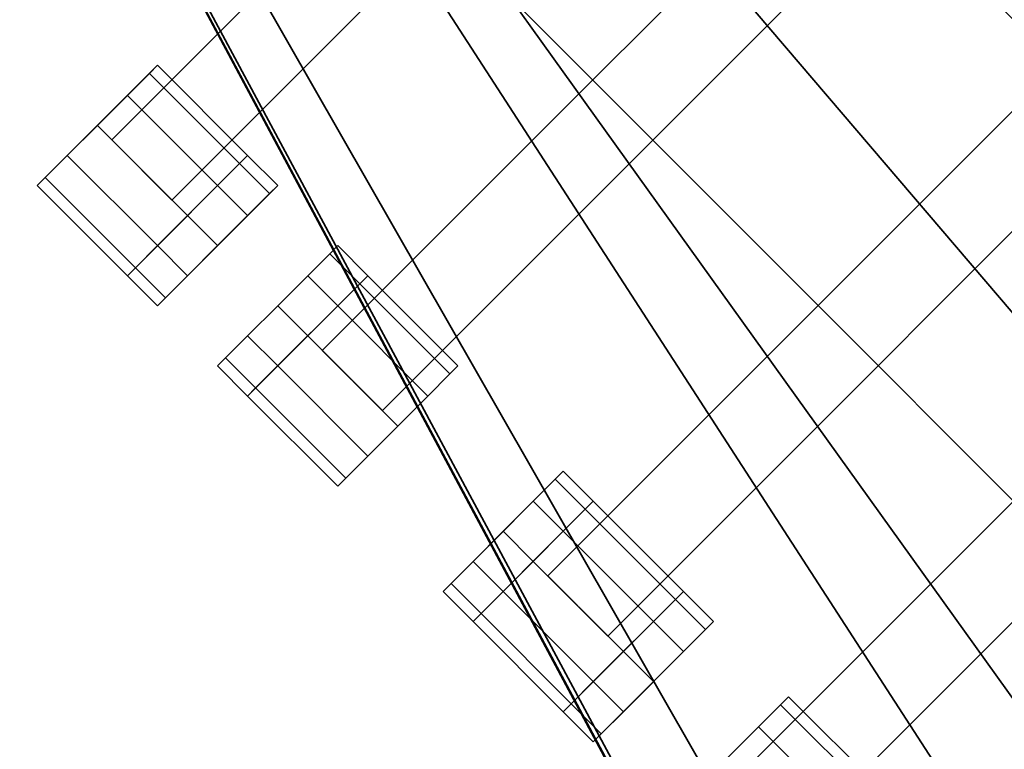
# Model space of a CAD drawing. Units: millimetres. Extents: x -25 to 1094, y -368 to 387.
# Drawn here: x 178 to 190, y -12 to -3 of the extents above; entities that cross this region are included whole.
import ezdxf

# ---------------------------------------------------------------- set-up
doc = ezdxf.new("R2010")
doc.units = ezdxf.units.MM
doc.header["$LTSCALE"] = 2.07
doc.layers.add('MODULUS_JUMP_MAT', color=7, linetype='Continuous')
doc.layers.add('MODULUS_SAFETY_PADS', color=7, linetype='Continuous')

msp = doc.modelspace()

# ---------------------------------------------------------------- linework, layer by layer
at = {"layer": 'MODULUS_JUMP_MAT', "color": 96, "linetype": 'Continuous', "lineweight": 18}
for points in [[(179.171, -4.391, 307.235), (186.242, 2.68, 307.235), (186.949, 1.973, 307.235), (179.878, -5.098, 307.235)], [(186.242, 2.68, 305.235), (179.171, -4.391, 305.235), (179.878, -5.098, 305.235), (186.949, 1.973, 305.235)], [(186.242, 2.68, 305.235), (186.242, 2.68, 307.235), (179.171, -4.391, 307.235), (179.171, -4.391, 305.235)], [(179.878, -5.098, 305.235), (179.878, -5.098, 307.235), (186.949, 1.973, 307.235), (186.949, 1.973, 305.235)], [(181.646, -6.866, 307.235), (188.717, 0.205, 307.235), (189.424, -0.502, 307.235), (182.353, -7.573, 307.235)], [(188.717, 0.205, 305.235), (181.646, -6.866, 305.235), (182.353, -7.573, 305.235), (189.424, -0.502, 305.235)], [(188.717, 0.205, 305.235), (188.717, 0.205, 307.235), (181.646, -6.866, 307.235), (181.646, -6.866, 305.235)], [(182.353, -7.573, 305.235), (182.353, -7.573, 307.235), (189.424, -0.502, 307.235), (189.424, -0.502, 305.235)], [(184.298, -9.518, 307.235), (191.369, -2.447, 307.235), (192.076, -3.154, 307.235), (185.005, -10.225, 307.235)], [(191.369, -2.447, 305.235), (184.298, -9.518, 305.235), (185.005, -10.225, 305.235), (192.076, -3.154, 305.235)], [(191.369, -2.447, 305.235), (191.369, -2.447, 307.235), (184.298, -9.518, 307.235), (184.298, -9.518, 305.235)], [(185.005, -10.225, 305.235), (185.005, -10.225, 307.235), (192.076, -3.154, 307.235), (192.076, -3.154, 305.235)], [(179.612, -3.608, 306.735), (179.707, -3.513, 306.235), (180.768, -4.574, 306.235), (180.673, -4.668, 306.735)], [(179.707, -3.513, 306.235), (179.612, -3.608, 305.735), (180.673, -4.668, 305.735), (180.768, -4.574, 306.235)], [(179.612, -3.608, 305.735), (179.353, -3.867, 305.369), (180.414, -4.927, 305.369), (180.673, -4.668, 305.735)], [(179.353, -3.867, 307.101), (179.612, -3.608, 306.735), (180.673, -4.668, 306.735), (180.414, -4.927, 307.101)], [(179.353, -3.867, 305.369), (179, -4.22, 305.235), (180.06, -5.281, 305.235), (180.414, -4.927, 305.369)], [(179, -4.22, 307.235), (179.353, -3.867, 307.101), (180.414, -4.927, 307.101), (180.06, -5.281, 307.235)], [(179, -4.22, 305.235), (178.646, -4.574, 305.369), (179.707, -5.634, 305.369), (180.06, -5.281, 305.235)], [(178.646, -4.574, 307.101), (179, -4.22, 307.235), (180.06, -5.281, 307.235), (179.707, -5.634, 307.101)], [(179.171, -4.391, 305.235), (179.171, -4.391, 307.235), (179.878, -5.098, 307.235), (179.878, -5.098, 305.235)], [(178.646, -4.574, 305.369), (178.387, -4.832, 305.735), (179.448, -5.893, 305.735), (179.707, -5.634, 305.369)], [(178.387, -4.832, 306.735), (178.646, -4.574, 307.101), (179.707, -5.634, 307.101), (179.448, -5.893, 306.735)], [(180.673, -4.668, 306.735), (180.768, -4.574, 306.235), (181.121, -4.927, 306.235), (181.026, -5.022, 306.735)], [(180.768, -4.574, 306.235), (180.673, -4.668, 305.735), (181.026, -5.022, 305.735), (181.121, -4.927, 306.235)], [(180.673, -4.668, 305.735), (180.414, -4.927, 305.369), (180.768, -5.281, 305.369), (181.026, -5.022, 305.735)], [(180.414, -4.927, 307.101), (180.673, -4.668, 306.735), (181.026, -5.022, 306.735), (180.768, -5.281, 307.101)], [(186.596, -11.816, 307.235), (193.667, -4.745, 307.235), (194.374, -5.452, 307.235), (187.303, -12.523, 307.235)], [(193.667, -4.745, 305.235), (186.596, -11.816, 305.235), (187.303, -12.523, 305.235), (194.374, -5.452, 305.235)], [(193.667, -4.745, 305.235), (193.667, -4.745, 307.235), (186.596, -11.816, 307.235), (186.596, -11.816, 305.235)], [(178.387, -4.832, 305.735), (178.293, -4.927, 306.235), (179.353, -5.988, 306.235), (179.448, -5.893, 305.735)], [(178.293, -4.927, 306.235), (178.387, -4.832, 306.735), (179.448, -5.893, 306.735), (179.353, -5.988, 306.235)], [(180.414, -4.927, 305.369), (180.06, -5.281, 305.235), (180.414, -5.634, 305.235), (180.768, -5.281, 305.369)], [(180.06, -5.281, 307.235), (180.414, -4.927, 307.101), (180.768, -5.281, 307.101), (180.414, -5.634, 307.235)], [(180.06, -5.281, 305.235), (179.707, -5.634, 305.369), (180.06, -5.988, 305.369), (180.414, -5.634, 305.235)], [(179.707, -5.634, 307.101), (180.06, -5.281, 307.235), (180.414, -5.634, 307.235), (180.06, -5.988, 307.101)], [(187.303, -12.523, 305.235), (187.303, -12.523, 307.235), (194.374, -5.452, 307.235), (194.374, -5.452, 305.235)], [(179.707, -5.634, 305.369), (179.448, -5.893, 305.735), (179.802, -6.247, 305.735), (180.06, -5.988, 305.369)], [(179.448, -5.893, 306.735), (179.707, -5.634, 307.101), (180.06, -5.988, 307.101), (179.802, -6.247, 306.735)], [(181.733, -5.729, 306.735), (181.828, -5.634, 306.235), (182.182, -5.988, 306.235), (182.087, -6.083, 306.735)], [(181.828, -5.634, 306.235), (181.733, -5.729, 305.735), (182.087, -6.083, 305.735), (182.182, -5.988, 306.235)], [(181.733, -5.729, 305.735), (181.475, -5.988, 305.369), (181.828, -6.341, 305.369), (182.087, -6.083, 305.735)], [(181.475, -5.988, 307.101), (181.733, -5.729, 306.735), (182.087, -6.083, 306.735), (181.828, -6.341, 307.101)], [(179.448, -5.893, 305.735), (179.353, -5.988, 306.235), (179.707, -6.341, 306.235), (179.802, -6.247, 305.735)], [(179.353, -5.988, 306.235), (179.448, -5.893, 306.735), (179.802, -6.247, 306.735), (179.707, -6.341, 306.235)], [(181.475, -5.988, 305.369), (181.121, -6.341, 305.235), (181.475, -6.695, 305.235), (181.828, -6.341, 305.369)], [(181.121, -6.341, 307.235), (181.475, -5.988, 307.101), (181.828, -6.341, 307.101), (181.475, -6.695, 307.235)], [(182.087, -6.083, 306.735), (182.182, -5.988, 306.235), (183.242, -7.048, 306.235), (183.148, -7.143, 306.735)], [(182.182, -5.988, 306.235), (182.087, -6.083, 305.735), (183.148, -7.143, 305.735), (183.242, -7.048, 306.235)], [(182.087, -6.083, 305.735), (181.828, -6.341, 305.369), (182.889, -7.402, 305.369), (183.148, -7.143, 305.735)], [(181.828, -6.341, 307.101), (182.087, -6.083, 306.735), (183.148, -7.143, 306.735), (182.889, -7.402, 307.101)], [(181.121, -6.341, 305.235), (180.768, -6.695, 305.369), (181.121, -7.048, 305.369), (181.475, -6.695, 305.235)], [(180.768, -6.695, 307.101), (181.121, -6.341, 307.235), (181.475, -6.695, 307.235), (181.121, -7.048, 307.101)], [(181.828, -6.341, 305.369), (181.475, -6.695, 305.235), (182.535, -7.756, 305.235), (182.889, -7.402, 305.369)], [(181.475, -6.695, 307.235), (181.828, -6.341, 307.101), (182.889, -7.402, 307.101), (182.535, -7.756, 307.235)], [(180.768, -6.695, 305.369), (180.509, -6.954, 305.735), (180.862, -7.307, 305.735), (181.121, -7.048, 305.369)], [(180.509, -6.954, 306.735), (180.768, -6.695, 307.101), (181.121, -7.048, 307.101), (180.862, -7.307, 306.735)], [(181.475, -6.695, 305.235), (181.121, -7.048, 305.369), (182.182, -8.109, 305.369), (182.535, -7.756, 305.235)], [(181.121, -7.048, 307.101), (181.475, -6.695, 307.235), (182.535, -7.756, 307.235), (182.182, -8.109, 307.101)], [(181.646, -6.866, 305.235), (181.646, -6.866, 307.235), (182.353, -7.573, 307.235), (182.353, -7.573, 305.235)], [(180.509, -6.954, 305.735), (180.414, -7.048, 306.235), (180.768, -7.402, 306.235), (180.862, -7.307, 305.735)], [(180.414, -7.048, 306.235), (180.509, -6.954, 306.735), (180.862, -7.307, 306.735), (180.768, -7.402, 306.235)], [(181.121, -7.048, 305.369), (180.862, -7.307, 305.735), (181.923, -8.368, 305.735), (182.182, -8.109, 305.369)], [(180.862, -7.307, 306.735), (181.121, -7.048, 307.101), (182.182, -8.109, 307.101), (181.923, -8.368, 306.735)], [(189.071, -14.291, 307.235), (196.142, -7.22, 307.235), (196.849, -7.927, 307.235), (189.778, -14.998, 307.235)], [(196.142, -7.22, 305.235), (189.071, -14.291, 305.235), (189.778, -14.998, 305.235), (196.849, -7.927, 305.235)], [(196.142, -7.22, 305.235), (196.142, -7.22, 307.235), (189.071, -14.291, 307.235), (189.071, -14.291, 305.235)], [(180.862, -7.307, 305.735), (180.768, -7.402, 306.235), (181.828, -8.463, 306.235), (181.923, -8.368, 305.735)], [(180.768, -7.402, 306.235), (180.862, -7.307, 306.735), (181.923, -8.368, 306.735), (181.828, -8.463, 306.235)], [(184.385, -8.381, 306.735), (184.48, -8.286, 306.235), (184.833, -8.639, 306.235), (184.739, -8.734, 306.735)], [(184.48, -8.286, 306.235), (184.385, -8.381, 305.735), (184.739, -8.734, 305.735), (184.833, -8.639, 306.235)], [(184.385, -8.381, 305.735), (184.126, -8.639, 305.369), (184.48, -8.993, 305.369), (184.739, -8.734, 305.735)], [(184.126, -8.639, 307.101), (184.385, -8.381, 306.735), (184.739, -8.734, 306.735), (184.48, -8.993, 307.101)], [(184.126, -8.639, 305.369), (183.773, -8.993, 305.235), (184.126, -9.347, 305.235), (184.48, -8.993, 305.369)], [(183.773, -8.993, 307.235), (184.126, -8.639, 307.101), (184.48, -8.993, 307.101), (184.126, -9.347, 307.235)], [(184.739, -8.734, 306.735), (184.833, -8.639, 306.235), (185.894, -9.7, 306.235), (185.799, -9.795, 306.735)], [(184.833, -8.639, 306.235), (184.739, -8.734, 305.735), (185.799, -9.795, 305.735), (185.894, -9.7, 306.235)], [(184.739, -8.734, 305.735), (184.48, -8.993, 305.369), (185.54, -10.054, 305.369), (185.799, -9.795, 305.735)], [(184.48, -8.993, 307.101), (184.739, -8.734, 306.735), (185.799, -9.795, 306.735), (185.54, -10.054, 307.101)], [(183.773, -8.993, 305.235), (183.419, -9.347, 305.369), (183.773, -9.7, 305.369), (184.126, -9.347, 305.235)], [(183.419, -9.347, 307.101), (183.773, -8.993, 307.235), (184.126, -9.347, 307.235), (183.773, -9.7, 307.101)], [(184.48, -8.993, 305.369), (184.126, -9.347, 305.235), (185.187, -10.407, 305.235), (185.54, -10.054, 305.369)], [(184.126, -9.347, 307.235), (184.48, -8.993, 307.101), (185.54, -10.054, 307.101), (185.187, -10.407, 307.235)], [(183.419, -9.347, 305.369), (183.16, -9.605, 305.735), (183.514, -9.959, 305.735), (183.773, -9.7, 305.369)], [(183.16, -9.605, 306.735), (183.419, -9.347, 307.101), (183.773, -9.7, 307.101), (183.514, -9.959, 306.735)], [(184.126, -9.347, 305.235), (183.773, -9.7, 305.369), (184.833, -10.761, 305.369), (185.187, -10.407, 305.235)], [(183.773, -9.7, 307.101), (184.126, -9.347, 307.235), (185.187, -10.407, 307.235), (184.833, -10.761, 307.101)], [(183.16, -9.605, 305.735), (183.066, -9.7, 306.235), (183.419, -10.054, 306.235), (183.514, -9.959, 305.735)], [(183.066, -9.7, 306.235), (183.16, -9.605, 306.735), (183.514, -9.959, 306.735), (183.419, -10.054, 306.235)], [(184.298, -9.518, 305.235), (184.298, -9.518, 307.235), (185.005, -10.225, 307.235), (185.005, -10.225, 305.235)], [(183.773, -9.7, 305.369), (183.514, -9.959, 305.735), (184.575, -11.02, 305.735), (184.833, -10.761, 305.369)], [(183.514, -9.959, 306.735), (183.773, -9.7, 307.101), (184.833, -10.761, 307.101), (184.575, -11.02, 306.735)], [(185.799, -9.795, 306.735), (185.894, -9.7, 306.235), (186.248, -10.054, 306.235), (186.153, -10.148, 306.735)], [(185.894, -9.7, 306.235), (185.799, -9.795, 305.735), (186.153, -10.148, 305.735), (186.248, -10.054, 306.235)], [(185.799, -9.795, 305.735), (185.54, -10.054, 305.369), (185.894, -10.407, 305.369), (186.153, -10.148, 305.735)], [(185.54, -10.054, 307.101), (185.799, -9.795, 306.735), (186.153, -10.148, 306.735), (185.894, -10.407, 307.101)], [(183.514, -9.959, 305.735), (183.419, -10.054, 306.235), (184.48, -11.114, 306.235), (184.575, -11.02, 305.735)], [(183.419, -10.054, 306.235), (183.514, -9.959, 306.735), (184.575, -11.02, 306.735), (184.48, -11.114, 306.235)], [(185.54, -10.054, 305.369), (185.187, -10.407, 305.235), (185.54, -10.761, 305.235), (185.894, -10.407, 305.369)], [(185.187, -10.407, 307.235), (185.54, -10.054, 307.101), (185.894, -10.407, 307.101), (185.54, -10.761, 307.235)], [(185.187, -10.407, 305.235), (184.833, -10.761, 305.369), (185.187, -11.114, 305.369), (185.54, -10.761, 305.235)], [(184.833, -10.761, 307.101), (185.187, -10.407, 307.235), (185.54, -10.761, 307.235), (185.187, -11.114, 307.101)], [(184.833, -10.761, 305.369), (184.575, -11.02, 305.735), (184.928, -11.373, 305.735), (185.187, -11.114, 305.369)], [(184.575, -11.02, 306.735), (184.833, -10.761, 307.101), (185.187, -11.114, 307.101), (184.928, -11.373, 306.735)], [(187.037, -11.032, 306.735), (187.131, -10.938, 306.235), (188.192, -11.998, 306.235), (188.097, -12.093, 306.735)], [(187.131, -10.938, 306.235), (187.037, -11.032, 305.735), (188.097, -12.093, 305.735), (188.192, -11.998, 306.235)], [(184.575, -11.02, 305.735), (184.48, -11.114, 306.235), (184.833, -11.468, 306.235), (184.928, -11.373, 305.735)], [(184.48, -11.114, 306.235), (184.575, -11.02, 306.735), (184.928, -11.373, 306.735), (184.833, -11.468, 306.235)], [(187.037, -11.032, 305.735), (186.778, -11.291, 305.369), (187.839, -12.352, 305.369), (188.097, -12.093, 305.735)], [(186.778, -11.291, 307.101), (187.037, -11.032, 306.735), (188.097, -12.093, 306.735), (187.839, -12.352, 307.101)], [(186.778, -11.291, 305.369), (186.424, -11.645, 305.235), (187.485, -12.705, 305.235), (187.839, -12.352, 305.369)], [(186.424, -11.645, 307.235), (186.778, -11.291, 307.101), (187.839, -12.352, 307.101), (187.485, -12.705, 307.235)]]:
    msp.add_3dface(points, dxfattribs=at)
at = {"layer": 'MODULUS_SAFETY_PADS', "color": 14, "linetype": 'Continuous', "lineweight": 35}
for points in [[(237.903, -49.958, 310.743), (238.003, -49.858, 311.022), (170.121, 18.025, 311.022), (170.02, 17.924, 310.743)], [(238.003, -49.858, 314.64), (237.903, -49.958, 314.919), (170.02, 17.924, 314.919), (170.121, 18.025, 314.64)], [(238.003, -49.858, 311.022), (238.038, -49.823, 311.331), (170.155, 18.059, 311.331), (170.121, 18.025, 311.022)], [(238.038, -49.823, 314.331), (238.003, -49.858, 314.64), (170.121, 18.025, 314.64), (170.155, 18.059, 314.331)], [(238.038, -49.823, 311.331), (238.038, -49.823, 314.331), (170.155, 18.059, 314.331), (170.155, 18.059, 311.331)], [(237.746, -50.114, 310.522), (237.903, -49.958, 310.743), (170.02, 17.924, 310.743), (169.864, 17.768, 310.522)], [(237.903, -49.958, 314.919), (237.746, -50.114, 315.14), (169.864, 17.768, 315.14), (170.02, 17.924, 314.919)], [(237.549, -50.312, 310.38), (237.746, -50.114, 310.522), (169.864, 17.768, 310.522), (169.667, 17.571, 310.38)], [(237.746, -50.114, 315.14), (237.549, -50.312, 315.282), (169.667, 17.571, 315.282), (169.864, 17.768, 315.14)], [(169.667, 17.571, 310.38), (169.448, 17.352, 310.331), (237.331, -50.53, 310.331), (237.549, -50.312, 310.38)], [(237.549, -50.312, 315.282), (237.331, -50.53, 315.331), (169.448, 17.352, 315.331), (169.667, 17.571, 315.282)], [(150.356, -0.326, 310.331), (238.745, -88.714, 310.331), (238.745, -88.714, 309.931), (150.356, -0.326, 309.931)], [(219.434, -68.426, 310.38), (219.653, -68.208, 310.331), (151.771, -0.326, 310.331), (151.552, -0.544, 310.38)], [(219.653, -68.208, 315.331), (219.434, -68.426, 315.282), (151.552, -0.544, 315.282), (151.771, -0.326, 315.331)], [(181.469, -0.326, 309.931), (238.745, -57.601, 309.931), (238.745, -57.601, 310.331), (181.469, -0.326, 310.331)], [(219.237, -68.623, 310.522), (219.434, -68.426, 310.38), (151.552, -0.544, 310.38), (151.355, -0.741, 310.522)], [(219.434, -68.426, 315.282), (219.237, -68.623, 315.14), (151.355, -0.741, 315.14), (151.552, -0.544, 315.282)], [(219.081, -68.78, 310.743), (219.237, -68.623, 310.522), (151.355, -0.741, 310.522), (151.199, -0.898, 310.743)], [(219.237, -68.623, 315.14), (219.081, -68.78, 314.919), (151.199, -0.898, 314.919), (151.355, -0.741, 315.14)], [(218.98, -68.88, 311.022), (219.081, -68.78, 310.743), (151.199, -0.898, 310.743), (151.098, -0.998, 311.022)], [(219.081, -68.78, 314.919), (218.98, -68.88, 314.64), (151.098, -0.998, 314.64), (151.199, -0.898, 314.919)], [(151.098, -0.998, 311.022), (151.064, -1.033, 311.331), (218.946, -68.915, 311.331), (218.98, -68.88, 311.022)], [(218.98, -68.88, 314.64), (218.946, -68.915, 314.331), (151.064, -1.033, 314.331), (151.098, -0.998, 314.64)], [(218.946, -68.915, 314.331), (218.946, -68.915, 311.331), (151.064, -1.033, 311.331), (151.064, -1.033, 314.331)]]:
    msp.add_3dface(points, dxfattribs=at)

# ---------------------------------------------------------------- meshes
at = {"layer": 'MODULUS_JUMP_MAT', "color": 96, "linetype": 'Continuous', "lineweight": 18}
mesh = msp.add_polyface(dxfattribs=at)
corners = [(178.646, -4.574, 305.369), (179.353, -3.867, 305.369), (179, -4.22, 305.235), (179.612, -3.608, 305.735), (178.387, -4.832, 305.735), (179.707, -3.513, 306.235), (178.293, -4.927, 306.235), (179.612, -3.608, 306.735), (178.387, -4.832, 306.735), (178.646, -4.574, 307.101), (179.353, -3.867, 307.101), (179, -4.22, 307.235)]
mesh.append_faces([[corners[k] for k in face] for face in [(0, 1, 2), (10, 9, 11)]], dxfattribs={"vtx0": -1, "color": 96})
mesh.append_faces([[corners[k] for k in face] for face in [(1, 0, 3), (3, 4, 5), (5, 6, 7), (7, 9, 10)]], dxfattribs={"vtx0": -1, "vtx1": -1, "color": 96})
mesh.append_faces([[corners[k] for k in face] for face in [(3, 0, 4), (5, 4, 6), (7, 6, 8), (7, 8, 9)]], dxfattribs={"vtx0": -1, "vtx2": -1, "color": 96})
mesh = msp.add_polyface(dxfattribs=at)
corners = [(180.414, -4.927, 305.369), (179.707, -5.634, 305.369), (180.06, -5.281, 305.235), (180.673, -4.668, 305.735), (179.448, -5.893, 305.735), (180.768, -4.574, 306.235), (179.353, -5.988, 306.235), (179.448, -5.893, 306.735), (180.673, -4.668, 306.735), (180.414, -4.927, 307.101), (179.707, -5.634, 307.101), (180.06, -5.281, 307.235)]
mesh.append_faces([[corners[k] for k in face] for face in [(0, 1, 2), (10, 9, 11)]], dxfattribs={"vtx0": -1, "color": 96})
mesh.append_faces([[corners[k] for k in face] for face in [(1, 3, 4), (4, 5, 6), (6, 5, 7), (7, 9, 10)]], dxfattribs={"vtx0": -1, "vtx1": -1, "color": 96})
mesh.append_faces([[corners[k] for k in face] for face in [(1, 0, 3), (4, 3, 5), (7, 5, 8), (7, 8, 9)]], dxfattribs={"vtx0": -1, "vtx2": -1, "color": 96})
mesh = msp.add_polyface(dxfattribs=at)
corners = [(179.707, -5.634, 305.369), (180.414, -4.927, 305.369), (180.06, -5.281, 305.235), (179.448, -5.893, 305.735), (180.673, -4.668, 305.735), (179.353, -5.988, 306.235), (180.768, -4.574, 306.235), (179.448, -5.893, 306.735), (180.673, -4.668, 306.735), (179.707, -5.634, 307.101), (180.414, -4.927, 307.101), (180.06, -5.281, 307.235)]
mesh.append_faces([[corners[k] for k in face] for face in [(0, 1, 2), (10, 9, 11)]], dxfattribs={"vtx0": -1, "color": 96})
mesh.append_faces([[corners[k] for k in face] for face in [(1, 3, 4), (4, 5, 6), (6, 7, 8), (8, 9, 10)]], dxfattribs={"vtx0": -1, "vtx1": -1, "color": 96})
mesh.append_faces([[corners[k] for k in face] for face in [(1, 0, 3), (4, 3, 5), (6, 5, 7), (8, 7, 9)]], dxfattribs={"vtx0": -1, "vtx2": -1, "color": 96})
mesh = msp.add_polyface(dxfattribs=at)
corners = [(180.768, -5.281, 305.369), (180.06, -5.988, 305.369), (180.414, -5.634, 305.235), (181.026, -5.022, 305.735), (179.802, -6.247, 305.735), (181.121, -4.927, 306.235), (179.707, -6.341, 306.235), (179.802, -6.247, 306.735), (181.026, -5.022, 306.735), (180.06, -5.988, 307.101), (180.768, -5.281, 307.101), (180.414, -5.634, 307.235)]
mesh.append_faces([[corners[k] for k in face] for face in [(0, 1, 2), (9, 10, 11)]], dxfattribs={"vtx0": -1, "color": 96})
mesh.append_faces([[corners[k] for k in face] for face in [(1, 3, 4), (4, 5, 6), (6, 5, 7), (7, 8, 9)]], dxfattribs={"vtx0": -1, "vtx1": -1, "color": 96})
mesh.append_faces([[corners[k] for k in face] for face in [(1, 0, 3), (4, 3, 5), (7, 5, 8), (9, 8, 10)]], dxfattribs={"vtx0": -1, "vtx2": -1, "color": 96})
mesh = msp.add_polyface(dxfattribs=at)
corners = [(180.509, -6.954, 306.735), (180.509, -6.954, 305.735), (180.414, -7.048, 306.235), (180.768, -6.695, 307.101), (180.768, -6.695, 305.369), (181.121, -6.341, 307.235), (181.121, -6.341, 305.235), (181.475, -5.988, 305.369), (181.475, -5.988, 307.101), (181.733, -5.729, 306.735), (181.733, -5.729, 305.735), (181.828, -5.634, 306.235)]
mesh.append_faces([[corners[k] for k in face] for face in [(0, 1, 2), (10, 9, 11)]], dxfattribs={"vtx0": -1, "color": 96})
mesh.append_faces([[corners[k] for k in face] for face in [(1, 3, 4), (4, 5, 6), (6, 5, 7), (7, 9, 10)]], dxfattribs={"vtx0": -1, "vtx1": -1, "color": 96})
mesh.append_faces([[corners[k] for k in face] for face in [(1, 0, 3), (4, 3, 5), (7, 5, 8), (7, 8, 9)]], dxfattribs={"vtx0": -1, "vtx2": -1, "color": 96})
mesh = msp.add_polyface(dxfattribs=at)
corners = [(181.121, -7.048, 305.369), (181.828, -6.341, 305.369), (181.475, -6.695, 305.235), (180.862, -7.307, 305.735), (182.087, -6.083, 305.735), (182.182, -5.988, 306.235), (180.768, -7.402, 306.235), (180.862, -7.307, 306.735), (182.087, -6.083, 306.735), (181.121, -7.048, 307.101), (181.828, -6.341, 307.101), (181.475, -6.695, 307.235)]
mesh.append_faces([[corners[k] for k in face] for face in [(0, 1, 2), (10, 9, 11)]], dxfattribs={"vtx0": -1, "color": 96})
mesh.append_faces([[corners[k] for k in face] for face in [(1, 3, 4), (4, 3, 5), (5, 7, 8), (8, 9, 10)]], dxfattribs={"vtx0": -1, "vtx1": -1, "color": 96})
mesh.append_faces([[corners[k] for k in face] for face in [(1, 0, 3), (5, 3, 6), (5, 6, 7), (8, 7, 9)]], dxfattribs={"vtx0": -1, "vtx2": -1, "color": 96})
mesh = msp.add_polyface(dxfattribs=at)
corners = [(180.862, -7.307, 305.735), (180.862, -7.307, 306.735), (180.768, -7.402, 306.235), (181.121, -7.048, 305.369), (181.121, -7.048, 307.101), (181.475, -6.695, 305.235), (181.475, -6.695, 307.235), (181.828, -6.341, 305.369), (181.828, -6.341, 307.101), (182.087, -6.083, 306.735), (182.087, -6.083, 305.735), (182.182, -5.988, 306.235)]
mesh.append_faces([[corners[k] for k in face] for face in [(0, 1, 2), (9, 10, 11)]], dxfattribs={"vtx0": -1, "color": 96})
mesh.append_faces([[corners[k] for k in face] for face in [(1, 3, 4), (4, 5, 6), (6, 7, 8), (8, 7, 9)]], dxfattribs={"vtx0": -1, "vtx1": -1, "color": 96})
mesh.append_faces([[corners[k] for k in face] for face in [(1, 0, 3), (4, 3, 5), (6, 5, 7), (9, 7, 10)]], dxfattribs={"vtx0": -1, "vtx2": -1, "color": 96})
mesh = msp.add_polyface(dxfattribs=at)
corners = [(181.923, -8.368, 305.735), (181.923, -8.368, 306.735), (181.828, -8.463, 306.235), (182.182, -8.109, 305.369), (182.182, -8.109, 307.101), (182.535, -7.756, 305.235), (182.535, -7.756, 307.235), (182.889, -7.402, 307.101), (182.889, -7.402, 305.369), (183.148, -7.143, 305.735), (183.148, -7.143, 306.735), (183.242, -7.048, 306.235)]
mesh.append_faces([[corners[k] for k in face] for face in [(0, 1, 2), (10, 9, 11)]], dxfattribs={"vtx0": -1, "color": 96})
mesh.append_faces([[corners[k] for k in face] for face in [(1, 3, 4), (4, 5, 6), (6, 5, 7), (7, 9, 10)]], dxfattribs={"vtx0": -1, "vtx1": -1, "color": 96})
mesh.append_faces([[corners[k] for k in face] for face in [(1, 0, 3), (4, 3, 5), (7, 5, 8), (7, 8, 9)]], dxfattribs={"vtx0": -1, "vtx2": -1, "color": 96})
mesh = msp.add_polyface(dxfattribs=at)
corners = [(183.419, -9.347, 305.369), (184.126, -8.639, 305.369), (183.773, -8.993, 305.235), (183.16, -9.605, 305.735), (184.385, -8.381, 305.735), (183.066, -9.7, 306.235), (184.48, -8.286, 306.235), (183.16, -9.605, 306.735), (184.385, -8.381, 306.735), (183.419, -9.347, 307.101), (184.126, -8.639, 307.101), (183.773, -8.993, 307.235)]
mesh.append_faces([[corners[k] for k in face] for face in [(0, 1, 2), (10, 9, 11)]], dxfattribs={"vtx0": -1, "color": 96})
mesh.append_faces([[corners[k] for k in face] for face in [(1, 3, 4), (4, 5, 6), (6, 7, 8), (8, 9, 10)]], dxfattribs={"vtx0": -1, "vtx1": -1, "color": 96})
mesh.append_faces([[corners[k] for k in face] for face in [(1, 0, 3), (4, 3, 5), (6, 5, 7), (8, 7, 9)]], dxfattribs={"vtx0": -1, "vtx2": -1, "color": 96})
mesh = msp.add_polyface(dxfattribs=at)
corners = [(183.514, -9.959, 306.735), (183.514, -9.959, 305.735), (183.419, -10.054, 306.235), (183.773, -9.7, 307.101), (183.773, -9.7, 305.369), (184.126, -9.347, 307.235), (184.126, -9.347, 305.235), (184.48, -8.993, 307.101), (184.48, -8.993, 305.369), (184.739, -8.734, 306.735), (184.739, -8.734, 305.735), (184.833, -8.639, 306.235)]
mesh.append_faces([[corners[k] for k in face] for face in [(0, 1, 2), (10, 9, 11)]], dxfattribs={"vtx0": -1, "color": 96})
mesh.append_faces([[corners[k] for k in face] for face in [(1, 3, 4), (4, 5, 6), (6, 7, 8), (8, 9, 10)]], dxfattribs={"vtx0": -1, "vtx1": -1, "color": 96})
mesh.append_faces([[corners[k] for k in face] for face in [(1, 0, 3), (4, 3, 5), (6, 5, 7), (8, 7, 9)]], dxfattribs={"vtx0": -1, "vtx2": -1, "color": 96})
mesh = msp.add_polyface(dxfattribs=at)
corners = [(184.48, -8.993, 305.369), (183.773, -9.7, 305.369), (184.126, -9.347, 305.235), (183.514, -9.959, 305.735), (184.739, -8.734, 305.735), (183.419, -10.054, 306.235), (184.833, -8.639, 306.235), (184.739, -8.734, 306.735), (183.514, -9.959, 306.735), (184.48, -8.993, 307.101), (183.773, -9.7, 307.101), (184.126, -9.347, 307.235)]
mesh.append_faces([[corners[k] for k in face] for face in [(0, 1, 2), (10, 9, 11)]], dxfattribs={"vtx0": -1, "color": 96})
mesh.append_faces([[corners[k] for k in face] for face in [(1, 0, 3), (3, 4, 5), (5, 7, 8), (8, 9, 10)]], dxfattribs={"vtx0": -1, "vtx1": -1, "color": 96})
mesh.append_faces([[corners[k] for k in face] for face in [(3, 0, 4), (5, 4, 6), (5, 6, 7), (8, 7, 9)]], dxfattribs={"vtx0": -1, "vtx2": -1, "color": 96})
mesh = msp.add_polyface(dxfattribs=at)
corners = [(184.833, -10.761, 305.369), (185.54, -10.054, 305.369), (185.187, -10.407, 305.235), (184.575, -11.02, 305.735), (185.799, -9.795, 305.735), (184.48, -11.114, 306.235), (185.894, -9.7, 306.235), (184.575, -11.02, 306.735), (185.799, -9.795, 306.735), (184.833, -10.761, 307.101), (185.54, -10.054, 307.101), (185.187, -10.407, 307.235)]
mesh.append_faces([[corners[k] for k in face] for face in [(0, 1, 2), (10, 9, 11)]], dxfattribs={"vtx0": -1, "color": 96})
mesh.append_faces([[corners[k] for k in face] for face in [(1, 3, 4), (4, 5, 6), (6, 7, 8), (8, 9, 10)]], dxfattribs={"vtx0": -1, "vtx1": -1, "color": 96})
mesh.append_faces([[corners[k] for k in face] for face in [(1, 0, 3), (4, 3, 5), (6, 5, 7), (8, 7, 9)]], dxfattribs={"vtx0": -1, "vtx2": -1, "color": 96})
mesh = msp.add_polyface(dxfattribs=at)
corners = [(184.575, -11.02, 305.735), (184.575, -11.02, 306.735), (184.48, -11.114, 306.235), (184.833, -10.761, 305.369), (184.833, -10.761, 307.101), (185.187, -10.407, 307.235), (185.187, -10.407, 305.235), (185.54, -10.054, 305.369), (185.54, -10.054, 307.101), (185.799, -9.795, 305.735), (185.799, -9.795, 306.735), (185.894, -9.7, 306.235)]
mesh.append_faces([[corners[k] for k in face] for face in [(0, 1, 2), (10, 9, 11)]], dxfattribs={"vtx0": -1, "color": 96})
mesh.append_faces([[corners[k] for k in face] for face in [(1, 3, 4), (4, 3, 5), (5, 7, 8), (8, 9, 10)]], dxfattribs={"vtx0": -1, "vtx1": -1, "color": 96})
mesh.append_faces([[corners[k] for k in face] for face in [(1, 0, 3), (5, 3, 6), (5, 6, 7), (8, 7, 9)]], dxfattribs={"vtx0": -1, "vtx2": -1, "color": 96})
mesh = msp.add_polyface(dxfattribs=at)
corners = [(185.894, -10.407, 305.369), (185.187, -11.114, 305.369), (185.54, -10.761, 305.235), (184.928, -11.373, 305.735), (186.153, -10.148, 305.735), (184.833, -11.468, 306.235), (186.248, -10.054, 306.235), (186.153, -10.148, 306.735), (184.928, -11.373, 306.735), (185.894, -10.407, 307.101), (185.187, -11.114, 307.101), (185.54, -10.761, 307.235)]
mesh.append_faces([[corners[k] for k in face] for face in [(0, 1, 2), (10, 9, 11)]], dxfattribs={"vtx0": -1, "color": 96})
mesh.append_faces([[corners[k] for k in face] for face in [(1, 0, 3), (3, 4, 5), (5, 7, 8), (8, 9, 10)]], dxfattribs={"vtx0": -1, "vtx1": -1, "color": 96})
mesh.append_faces([[corners[k] for k in face] for face in [(3, 0, 4), (5, 4, 6), (5, 6, 7), (8, 7, 9)]], dxfattribs={"vtx0": -1, "vtx2": -1, "color": 96})
mesh = msp.add_polyface(dxfattribs=at)
corners = [(186.071, -11.998, 305.369), (186.778, -11.291, 305.369), (186.424, -11.645, 305.235), (187.037, -11.032, 305.735), (185.812, -12.257, 305.735), (187.131, -10.938, 306.235), (185.717, -12.352, 306.235), (187.037, -11.032, 306.735), (185.812, -12.257, 306.735), (186.071, -11.998, 307.101), (186.778, -11.291, 307.101), (186.424, -11.645, 307.235)]
mesh.append_faces([[corners[k] for k in face] for face in [(0, 1, 2), (10, 9, 11)]], dxfattribs={"vtx0": -1, "color": 96})
mesh.append_faces([[corners[k] for k in face] for face in [(1, 0, 3), (3, 4, 5), (5, 6, 7), (7, 9, 10)]], dxfattribs={"vtx0": -1, "vtx1": -1, "color": 96})
mesh.append_faces([[corners[k] for k in face] for face in [(3, 0, 4), (5, 4, 6), (7, 6, 8), (7, 8, 9)]], dxfattribs={"vtx0": -1, "vtx2": -1, "color": 96})
at = {"layer": 'MODULUS_SAFETY_PADS', "color": 14, "linetype": 'Continuous', "lineweight": 35}
mesh = msp.add_polyface(dxfattribs=at)
corners = [(238.745, 88.063, 309.931), (181.469, -0.326, 309.931), (150.356, -0.326, 309.931), (238.745, 56.95, 309.931), (296.02, -0.326, 309.931), (327.133, -0.326, 309.931), (238.745, -88.714, 309.931), (238.745, -57.601, 309.931)]
mesh.append_faces([[corners[k] for k in face] for face in [(0, 1, 2), (1, 0, 3), (3, 0, 4), (6, 4, 5)]], dxfattribs={"vtx0": -1, "vtx1": -1, "color": 14})
mesh.append_faces([[corners[k] for k in face] for face in [(4, 0, 5), (1, 6, 2), (6, 1, 7), (6, 7, 4)]], dxfattribs={"vtx0": -1, "vtx2": -1, "color": 14})
mesh = msp.add_polyface(dxfattribs=at)
corners = [(238.745, -88.714, 310.331), (181.469, -0.326, 310.331), (150.356, -0.326, 310.331), (238.745, -57.601, 310.331), (327.133, -0.326, 310.331), (296.02, -0.326, 310.331), (238.745, 88.063, 310.331), (238.745, 56.95, 310.331)]
mesh.append_faces([[corners[k] for k in face] for face in [(0, 1, 2), (1, 0, 3), (3, 4, 5), (6, 5, 4)]], dxfattribs={"vtx0": -1, "vtx1": -1, "color": 14})
mesh.append_faces([[corners[k] for k in face] for face in [(3, 0, 4), (1, 6, 2), (6, 1, 7), (6, 7, 5)]], dxfattribs={"vtx0": -1, "vtx2": -1, "color": 14})
mesh = msp.add_polyface(dxfattribs=at)
corners = [(198.454, -32.176, 310.331), (198.654, -34.094, 310.331), (198.404, -34.094, 310.331), (198.554, -32.699, 310.331), (198.703, -33.197, 310.331), (198.853, -33.895, 310.331), (198.84, -33.608, 310.331), (199.799, -31.852, 310.331), (199.774, -32.549, 310.331), (199.662, -32.114, 310.331), (199.911, -32.936, 310.331), (200.049, -31.727, 310.331), (200.061, -33.583, 310.331), (200.335, -31.864, 310.331), (202.241, -34.517, 310.331), (200.497, -37.781, 310.331), (199.737, -37.021, 310.331), (202.988, -35.29, 310.331), (202.452, -34.48, 310.331), (202.739, -34.443, 310.331), (202.988, -34.642, 310.331), (203.112, -34.916, 310.331), (203.822, -36.074, 310.331), (202.041, -39.35, 310.331), (201.306, -38.59, 310.331), (204.52, -36.871, 310.331), (204.084, -35.937, 310.331), (204.37, -36.049, 310.331), (204.582, -36.261, 310.331), (204.682, -36.435, 310.331), (204.333, -41.144, 310.331), (204.321, -41.38, 310.331), (204.084, -41.393, 310.331), (209.029, -36.423, 310.331), (207.783, -38.092, 310.331), (207.434, -38.017, 310.331), (208.095, -38.179, 310.331), (208.344, -38.378, 310.331), (208.605, -38.69, 310.331), (208.717, -39.126, 310.331), (169.448, 17.352, 310.331), (196.81, -30.432, 310.331), (196.748, -33.434, 310.331), (198.641, -23.32, 310.331), (205.728, -25.101, 310.331), (237.331, -50.53, 310.331), (197.396, -29.822, 310.331), (197.856, -29.311, 310.331), (198.267, -28.751, 310.331), (198.554, -28.066, 310.331), (199.189, -23.793, 310.331), (199.787, -24.242, 310.331), (200.422, -24.653, 310.331), (201.032, -24.964, 310.331), (201.705, -25.213, 310.331), (202.253, -25.363, 310.331), (202.963, -25.45, 310.331), (203.548, -25.462, 310.331), (204.283, -25.4, 310.331), (205.143, -25.238, 310.331), (207.821, -36.037, 310.331), (205.765, -36.049, 310.331), (205.803, -36.61, 310.331), (219.653, -68.208, 310.331), (151.771, -0.326, 310.331), (197.134, -34.393, 310.331), (196.922, -33.957, 310.331), (197.545, -34.854, 310.331), (198.031, -35.165, 310.331), (198.965, -36.274, 310.331), (198.541, -35.252, 310.331), (198.977, -36.261, 310.331), (202.851, -40.16, 310.331), (203.274, -40.583, 310.331), (204.42, -41.754, 310.331), (204.732, -42.115, 310.331), (205.143, -42.327, 310.331), (205.554, -42.364, 310.331), (205.927, -42.289, 310.331), (206.388, -42.103, 310.331), (206.961, -41.729, 310.331), (207.547, -41.193, 310.331), (208.144, -40.546, 310.331), (208.406, -40.11, 310.331), (208.643, -39.475, 310.331), (205.516, -37.494, 310.331), (205.728, -37.033, 310.331), (203.623, -28.875, 310.331), (203.586, -30.108, 310.331), (203.573, -29.423, 310.331), (203.648, -30.768, 310.331), (203.773, -28.227, 310.331), (203.785, -31.453, 310.331), (203.935, -27.692, 310.331), (203.959, -32.176, 310.331), (204.196, -27.106, 310.331), (204.134, -34.443, 310.331), (204.221, -34.804, 310.331), (204.52, -26.558, 310.331), (204.732, -34.941, 310.331), (204.844, -26.085, 310.331), (205.118, -35.128, 310.331), (205.305, -25.574, 310.331), (205.516, -35.576, 310.331), (197.719, -33.01, 310.331), (197.607, -30.208, 310.331), (198.205, -30.108, 310.331), (197.844, -33.334, 310.331), (197.993, -33.633, 310.331), (198.193, -33.907, 310.331), (198.504, -31.727, 310.331), (198.865, -30.021, 310.331), (198.766, -31.267, 310.331), (199.077, -30.93, 310.331), (199.426, -30.009, 310.331), (199.563, -30.669, 310.331), (200.086, -30.021, 310.331), (200.061, -30.569, 310.331), (200.522, -30.681, 310.331), (200.509, -30.121, 310.331), (201.182, -30.345, 310.331), (200.933, -30.893, 310.331), (201.294, -31.229, 310.331), (201.755, -30.594, 310.331), (201.618, -31.628, 310.331), (201.805, -32.114, 310.331), (202.253, -30.843, 310.331), (201.917, -32.624, 310.331), (202.079, -33.359, 310.331), (202.714, -33.297, 310.331), (202.739, -31.13, 310.331), (203.162, -33.396, 310.331), (203.312, -31.603, 310.331), (203.561, -33.621, 310.331), (203.922, -33.982, 310.331), (198.99, -35.177, 310.331), (199.264, -35.053, 310.331), (201.556, -33.683, 310.331), (199.575, -34.791, 310.331), (199.837, -34.455, 310.331), (200.011, -34.032, 310.331), (200.92, -33.023, 310.331), (200.609, -32.163, 310.331), (200.796, -32.525, 310.331), (198.741, -27.63, 310.331), (198.753, -23.756, 310.331), (198.89, -27.082, 310.331), (198.89, -24.242, 310.331), (198.99, -24.815, 310.331), (198.99, -26.583, 310.331), (199.04, -26.01, 310.331), (199.052, -25.35, 310.331)]
mesh.append_faces([[corners[k] for k in face] for face in [(5, 4, 6), (7, 8, 9), (17, 20, 21), (25, 28, 29), (33, 34, 35), (58, 44, 59), (87, 88, 89), (141, 142, 143), (150, 148, 151)]], dxfattribs={"vtx0": -1, "color": 14})
mesh.append_faces([[corners[k] for k in face] for face in [(1, 4, 5), (8, 7, 10), (10, 11, 12), (14, 15, 16), (15, 14, 17), (22, 23, 24), (23, 22, 25), (34, 33, 36), (36, 33, 37), (37, 33, 38), (38, 33, 39), (41, 43, 46), (46, 43, 47), (47, 43, 48), (48, 43, 49), (43, 44, 50), (50, 44, 51), (51, 44, 52), (52, 44, 53), (53, 44, 54), (54, 44, 55), (55, 44, 56), (56, 44, 57), (57, 44, 58), (61, 60, 62), (64, 65, 63), (65, 40, 66), (66, 40, 42), (74, 32, 31), (85, 73, 72), (73, 85, 60), (88, 87, 90), (90, 91, 92), (92, 93, 94), (96, 95, 97), (97, 98, 99), (99, 100, 101), (101, 102, 103), (103, 44, 61), (104, 106, 107), (107, 106, 108), (108, 106, 109), (109, 106, 2), (0, 106, 110), (110, 111, 112), (112, 111, 113), (113, 114, 115), (115, 116, 117), (117, 116, 118), (118, 120, 121), (121, 120, 122), (122, 123, 124), (124, 123, 125), (125, 126, 127), (128, 126, 129), (129, 130, 131), (131, 132, 133), (133, 94, 134), (134, 94, 96), (135, 69, 70), (69, 136, 137), (137, 127, 128), (144, 145, 146), (146, 148, 149), (149, 148, 150)]], dxfattribs={"vtx0": -1, "vtx1": -1, "color": 14})
mesh.append_faces([[corners[k] for k in face] for face in [(40, 41, 42), (41, 40, 43), (43, 40, 44), (44, 45, 33), (44, 60, 61), (63, 68, 69), (63, 16, 15), (63, 24, 23), (63, 72, 73), (63, 32, 74), (63, 39, 33), (94, 95, 96), (2, 106, 0), (127, 126, 128), (137, 12, 141), (141, 12, 13)]], dxfattribs={"vtx0": -1, "vtx1": -1, "vtx2": -1, "color": 14})
mesh.append_faces([[corners[k] for k in face] for face in [(0, 1, 2), (1, 0, 3), (1, 3, 4), (10, 7, 11), (12, 11, 13), (17, 14, 18), (17, 18, 19), (17, 19, 20), (25, 22, 26), (25, 26, 27), (25, 27, 28), (44, 40, 45), (44, 33, 60), (33, 45, 63), (65, 64, 40), (63, 65, 67), (63, 67, 68), (69, 68, 70), (63, 69, 71), (63, 71, 16), (63, 15, 24), (63, 23, 72), (63, 73, 32), (63, 74, 75), (63, 75, 76), (63, 76, 77), (63, 77, 78), (63, 78, 79), (63, 79, 80), (63, 80, 81), (63, 81, 82), (63, 82, 83), (63, 83, 84), (63, 84, 39), (60, 85, 86), (60, 86, 62), (90, 87, 91), (92, 91, 93), (94, 93, 95), (97, 95, 98), (99, 98, 100), (101, 100, 102), (103, 102, 44), (41, 104, 42), (104, 41, 105), (104, 105, 106), (110, 106, 111), (113, 111, 114), (115, 114, 116), (118, 116, 119), (118, 119, 120), (122, 120, 123), (125, 123, 126), (129, 126, 130), (131, 130, 132), (133, 132, 94), (69, 135, 136), (137, 136, 138), (137, 138, 139), (137, 139, 140), (137, 140, 12), (141, 13, 142), (137, 141, 127), (43, 144, 49), (144, 43, 145), (146, 145, 147), (146, 147, 148)]], dxfattribs={"vtx0": -1, "vtx2": -1, "color": 14})
mesh.append_faces([[corners[k] for k in face] for face in [(30, 31, 32)]], dxfattribs={"vtx1": -1, "color": 14})
mesh = msp.add_polyface(dxfattribs=at)
corners = [(197.719, -33.01, 315.331), (196.81, -30.432, 315.331), (196.748, -33.434, 315.331), (197.607, -30.208, 315.331), (198.205, -30.108, 315.331), (197.844, -33.334, 315.331), (197.993, -33.633, 315.331), (198.193, -33.907, 315.331), (198.404, -34.094, 315.331), (198.454, -32.176, 315.331), (198.504, -31.727, 315.331), (198.865, -30.021, 315.331), (198.766, -31.267, 315.331), (199.077, -30.93, 315.331), (199.426, -30.009, 315.331), (199.563, -30.669, 315.331), (200.086, -30.021, 315.331), (200.061, -30.569, 315.331), (200.522, -30.681, 315.331), (200.509, -30.121, 315.331), (201.182, -30.345, 315.331), (200.933, -30.893, 315.331), (201.294, -31.229, 315.331), (201.755, -30.594, 315.331), (201.618, -31.628, 315.331), (201.805, -32.114, 315.331), (202.253, -30.843, 315.331), (201.917, -32.624, 315.331), (202.079, -33.359, 315.331), (202.714, -33.297, 315.331), (202.739, -31.13, 315.331), (203.162, -33.396, 315.331), (203.312, -31.603, 315.331), (203.561, -33.621, 315.331), (203.959, -32.176, 315.331), (203.922, -33.982, 315.331), (204.134, -34.443, 315.331), (203.586, -30.108, 315.331), (203.623, -28.875, 315.331), (203.573, -29.423, 315.331), (203.648, -30.768, 315.331), (203.773, -28.227, 315.331), (203.785, -31.453, 315.331), (203.935, -27.692, 315.331), (204.196, -27.106, 315.331), (204.221, -34.804, 315.331), (204.52, -26.558, 315.331), (204.732, -34.941, 315.331), (204.844, -26.085, 315.331), (205.118, -35.128, 315.331), (205.305, -25.574, 315.331), (205.516, -35.576, 315.331), (205.728, -25.101, 315.331), (205.765, -36.049, 315.331), (203.274, -40.583, 315.331), (205.516, -37.494, 315.331), (202.851, -40.16, 315.331), (207.821, -36.037, 315.331), (205.728, -37.033, 315.331), (205.803, -36.61, 315.331), (151.771, -0.326, 315.331), (197.134, -34.393, 315.331), (169.448, 17.352, 315.331), (219.653, -68.208, 315.331), (196.922, -33.957, 315.331), (197.545, -34.854, 315.331), (198.031, -35.165, 315.331), (198.965, -36.274, 315.331), (198.541, -35.252, 315.331), (198.977, -36.261, 315.331), (199.737, -37.021, 315.331), (200.497, -37.781, 315.331), (201.306, -38.59, 315.331), (202.041, -39.35, 315.331), (204.084, -41.393, 315.331), (204.42, -41.754, 315.331), (204.321, -41.38, 315.331), (204.732, -42.115, 315.331), (205.143, -42.327, 315.331), (205.554, -42.364, 315.331), (205.927, -42.289, 315.331), (206.388, -42.103, 315.331), (206.961, -41.729, 315.331), (207.547, -41.193, 315.331), (208.144, -40.546, 315.331), (208.406, -40.11, 315.331), (208.643, -39.475, 315.331), (208.717, -39.126, 315.331), (209.029, -36.423, 315.331), (237.331, -50.53, 315.331), (198.641, -23.32, 315.331), (197.396, -29.822, 315.331), (197.856, -29.311, 315.331), (198.267, -28.751, 315.331), (198.554, -28.066, 315.331), (199.189, -23.793, 315.331), (199.787, -24.242, 315.331), (200.422, -24.653, 315.331), (201.032, -24.964, 315.331), (201.705, -25.213, 315.331), (202.253, -25.363, 315.331), (202.963, -25.45, 315.331), (203.548, -25.462, 315.331), (204.283, -25.4, 315.331), (205.143, -25.238, 315.331), (207.783, -38.092, 315.331), (207.434, -38.017, 315.331), (208.095, -38.179, 315.331), (208.344, -38.378, 315.331), (208.605, -38.69, 315.331), (204.333, -41.144, 315.331), (199.774, -32.549, 315.331), (199.799, -31.852, 315.331), (199.662, -32.114, 315.331), (199.911, -32.936, 315.331), (200.049, -31.727, 315.331), (200.061, -33.583, 315.331), (200.335, -31.864, 315.331), (198.99, -35.177, 315.331), (199.264, -35.053, 315.331), (201.556, -33.683, 315.331), (199.575, -34.791, 315.331), (199.837, -34.455, 315.331), (200.011, -34.032, 315.331), (200.92, -33.023, 315.331), (200.609, -32.163, 315.331), (200.796, -32.525, 315.331), (203.822, -36.074, 315.331), (204.52, -36.871, 315.331), (204.084, -35.937, 315.331), (204.37, -36.049, 315.331), (204.582, -36.261, 315.331), (204.682, -36.435, 315.331), (202.241, -34.517, 315.331), (202.988, -35.29, 315.331), (202.452, -34.48, 315.331), (202.739, -34.443, 315.331), (202.988, -34.642, 315.331), (203.112, -34.916, 315.331), (198.654, -34.094, 315.331), (198.554, -32.699, 315.331), (198.703, -33.197, 315.331), (198.853, -33.895, 315.331), (198.84, -33.608, 315.331), (198.741, -27.63, 315.331), (198.753, -23.756, 315.331), (198.89, -27.082, 315.331), (198.89, -24.242, 315.331), (198.99, -24.815, 315.331), (198.99, -26.583, 315.331), (199.04, -26.01, 315.331), (199.052, -25.35, 315.331)]
mesh.append_faces([[corners[k] for k in face] for face in [(37, 38, 39), (52, 103, 104), (105, 88, 106), (111, 112, 113), (125, 124, 126), (131, 128, 132), (137, 134, 138), (141, 142, 143), (148, 150, 151)]], dxfattribs={"vtx0": -1, "color": 14})
mesh.append_faces([[corners[k] for k in face] for face in [(0, 1, 2), (1, 0, 3), (3, 0, 4), (4, 10, 11), (11, 13, 14), (14, 15, 16), (16, 18, 19), (19, 18, 20), (20, 22, 23), (23, 25, 26), (26, 29, 30), (30, 31, 32), (32, 33, 34), (38, 40, 41), (41, 42, 43), (43, 34, 44), (44, 45, 46), (46, 47, 48), (48, 49, 50), (50, 51, 52), (55, 57, 58), (58, 57, 59), (60, 61, 62), (61, 63, 65), (65, 63, 66), (66, 67, 68), (67, 63, 69), (69, 63, 70), (71, 63, 72), (73, 63, 56), (54, 63, 74), (75, 63, 77), (77, 63, 78), (78, 63, 79), (79, 63, 80), (80, 63, 81), (81, 63, 82), (82, 63, 83), (83, 63, 84), (84, 63, 85), (85, 63, 86), (86, 63, 87), (62, 52, 89), (88, 52, 57), (89, 88, 63), (112, 114, 115), (115, 116, 117), (118, 67, 119), (119, 120, 121), (121, 120, 122), (122, 120, 123), (123, 120, 116), (117, 124, 125), (124, 120, 27), (127, 128, 129), (129, 128, 130), (130, 128, 131), (133, 134, 135), (135, 134, 136), (136, 134, 137), (139, 9, 8), (9, 139, 140), (140, 139, 141), (144, 90, 94), (90, 144, 145), (145, 146, 147), (147, 146, 148)]], dxfattribs={"vtx0": -1, "vtx1": -1, "color": 14})
mesh.append_faces([[corners[k] for k in face] for face in [(4, 8, 9), (26, 27, 28), (44, 34, 36), (66, 63, 67), (70, 63, 71), (72, 63, 73), (56, 63, 54), (74, 63, 75), (87, 63, 88), (52, 62, 90), (90, 62, 1), (1, 62, 2), (89, 52, 88), (57, 52, 53), (116, 120, 124), (116, 124, 117)]], dxfattribs={"vtx0": -1, "vtx1": -1, "vtx2": -1, "color": 14})
mesh.append_faces([[corners[k] for k in face] for face in [(4, 0, 5), (4, 5, 6), (4, 6, 7), (4, 7, 8), (4, 9, 10), (11, 10, 12), (11, 12, 13), (14, 13, 15), (16, 15, 17), (16, 17, 18), (20, 18, 21), (20, 21, 22), (23, 22, 24), (23, 24, 25), (26, 25, 27), (26, 28, 29), (30, 29, 31), (32, 31, 33), (34, 33, 35), (34, 35, 36), (38, 37, 40), (41, 40, 42), (43, 42, 34), (44, 36, 45), (46, 45, 47), (48, 47, 49), (50, 49, 51), (52, 51, 53), (54, 55, 56), (55, 54, 57), (61, 60, 63), (62, 61, 64), (62, 64, 2), (74, 75, 76), (90, 1, 91), (90, 91, 92), (90, 92, 93), (90, 93, 94), (52, 90, 95), (52, 95, 96), (52, 96, 97), (52, 97, 98), (52, 98, 99), (52, 99, 100), (52, 100, 101), (52, 101, 102), (52, 102, 103), (57, 53, 59), (88, 105, 107), (88, 107, 108), (88, 108, 109), (88, 109, 87), (112, 111, 114), (115, 114, 116), (67, 118, 68), (119, 67, 120), (27, 120, 28), (73, 127, 72), (127, 73, 128), (71, 133, 70), (133, 71, 134), (141, 139, 142), (145, 144, 146), (148, 146, 149), (148, 149, 150)]], dxfattribs={"vtx0": -1, "vtx2": -1, "color": 14})
mesh.append_faces([[corners[k] for k in face] for face in [(110, 74, 76)]], dxfattribs={"vtx1": -1, "color": 14})

doc.saveas('drawing.dxf')
